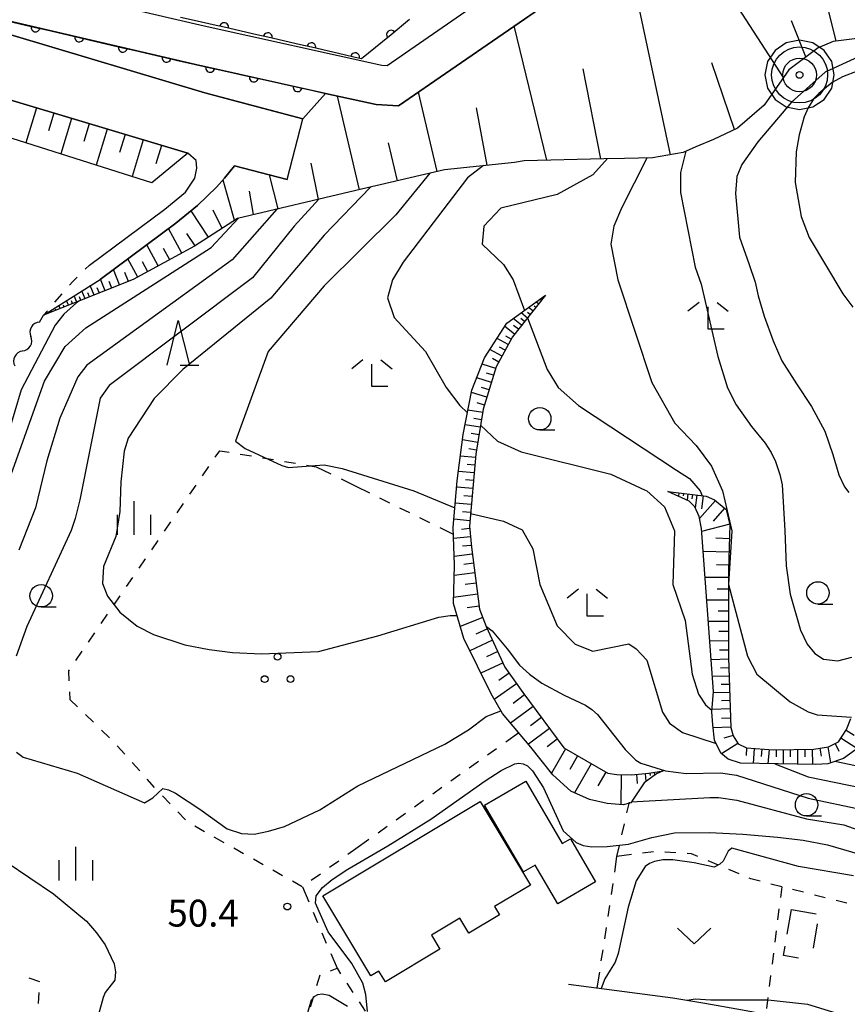
# Model space of a CAD drawing. Units: metres. Extents: x -42055 to -39747, y -136591 to -134873.
# Drawn here: x -41120 to -41028, y -136029 to -135919 of the extents above; entities that cross this region are included whole.
import ezdxf

# ---------------------------------------------------------------- set-up
doc = ezdxf.new("R2010")
doc.units = ezdxf.units.M
doc.header["$LTSCALE"] = 2.5
doc.layers.get('0').update_dxf_attribs({"linetype": 'CONTINUOUS'})
for name, color, linetype in [('2101000', 7, 'CONTINUOUS'), ('3001000', 7, 'CONTINUOUS'), ('3003000', 7, 'CONTINUOUS'), ('5102000', 7, 'CONTINUOUS'), ('6101110', 7, 'CONTINUOUS'), ('6101120', 7, 'CONTINUOUS'), ('6101990', 7, 'CONTINUOUS'), ('6110000', 7, 'CONTINUOUS'), ('6110110', 7, 'CONTINUOUS'), ('6110120', 7, 'CONTINUOUS'), ('6301000', 7, 'CONTINUOUS'), ('6313000', 7, 'CONTINUOUS'), ('6318000', 7, 'CONTINUOUS'), ('6331000', 7, 'CONTINUOUS'), ('6332000', 7, 'CONTINUOUS'), ('6333000', 7, 'CONTINUOUS'), ('6334000', 7, 'CONTINUOUS'), ('7101000', 7, 'CONTINUOUS'), ('7102000', 7, 'CONTINUOUS'), ('7306000', 7, 'CONTINUOUS'), ('7312000', 7, 'CONTINUOUS')]:
    doc.layers.add(name, color=color, linetype=linetype)
doc.layers.add('CLIP_BOX', color=7, linetype='CONTINUOUS', plot=False)
doc.styles.add('Dm_Anotation', font='txt')

# ---------------------------------------------------------------- blocks, each defined once
blk = doc.blocks.new('633100')
at = {"color": 0, "linetype": 'ByBlock', "lineweight": -2}
blk.add_lwpolyline([(0, -0.5), (0.67, -0.5)], dxfattribs=at)
blk.add_circle((0, 0), 0.5, dxfattribs=at)
blk = doc.blocks.new('633200')
at = {"color": 0, "linetype": 'ByBlock', "lineweight": -2}
for points in [[(-0.5, -1), (0, 1), (0.5, -1)], [(0.08, -1), (0.92, -1)]]:
    blk.add_lwpolyline(points, dxfattribs=at)
blk = doc.blocks.new('631800')
at = {"color": 0, "linetype": 'ByBlock', "lineweight": -2}
for centre in [(0, 0.667), (-0.577, -0.333), (0.577, -0.333)]:
    blk.add_circle(centre, 0.15, dxfattribs=at)
blk = doc.blocks.new('633400')
at = {"color": 0, "linetype": 'ByBlock', "lineweight": -2}
for points in [[(0, -0.75), (0, 0.75)], [(-0.75, -0.75), (-0.75, 0.15)], [(0.75, -0.75), (0.75, 0.15)]]:
    blk.add_lwpolyline(points, dxfattribs=at)
blk = doc.blocks.new('631300')
at = {"color": 0, "linetype": 'ByBlock', "lineweight": -2}
blk.add_lwpolyline([(0.75, 0.35), (0, -0.35), (-0.75, 0.35)], dxfattribs=at)
blk = doc.blocks.new('731200')
at = {"color": 0, "linetype": 'ByBlock', "lineweight": -2}
blk.add_circle((0, 0), 0.15, dxfattribs=at)
blk = doc.blocks.new('633300')
at = {"color": 0, "linetype": 'ByBlock', "lineweight": -2}
for points in [[(-0.4, 0.6), (-0.9, 0.2)], [(0.4, 0.6), (0.9, 0.2)], [(0.72, -0.6), (0, -0.6), (0, 0.4)]]:
    blk.add_lwpolyline(points, dxfattribs=at)
blk = doc.blocks.new('730600')
for radius in [1.25, 0.75, 0.15]:
    blk.add_circle((0, 0), radius)
at = {"layer": 'CLIP_BOX'}
blk.add_lwpolyline([(1.55, 0), (1.432, 0.593), (1.096, 1.096), (0.593, 1.432), (0, 1.55), (-0.593, 1.432), (-1.096, 1.096), (-1.432, 0.593), (-1.55, 0), (-1.432, -0.593), (-1.096, -1.096), (-0.593, -1.432), (0, -1.55), (0.593, -1.432), (1.096, -1.096), (1.432, -0.593)], close=True, dxfattribs=at)
blk = doc.blocks.new('DMDR_5102_0.375')
at = {"color": 0, "linetype": 'Continuous', "lineweight": -2}
blk.add_lwpolyline([(-1, 0, 0.535433), (1, 0)], format="xyb", dxfattribs=at)
blk = doc.blocks.new('DMDR_HANEN_0.2')
at = {"color": 0, "linetype": 'Continuous', "lineweight": -2}
blk.add_arc((0, 0), 1, 180, 0, dxfattribs=at)

msp = doc.modelspace()

# ---------------------------------------------------------------- linework, layer by layer
at = {"layer": '2101000', "flags": 128}
for points in [[(-41075.23, -135879.37), (-41058.58, -135906.15), (-41057.84, -135907.34), (-41057.58, -135907.76), (-41054.67, -135912.38), (-41060.19, -135916.46), (-41077.71, -135928.57), (-41080.18, -135928.43), (-41085.86, -135927.17), (-41100.37, -135923.95), (-41124.18, -135918.41), (-41128.66, -135919.96), (-41130.49, -135925.73), (-41130.44, -135925.75), (-41128.25, -135921.42), (-41124.57, -135920.16), (-41120.72, -135920.71), (-41099.31, -135927.12), (-41094.16, -135928.5), (-41088.37, -135930.02)], [(-41078.97, -135881.69), (-41062.57, -135908.06), (-41064.04, -135913.77), (-41078.97, -135924.09), (-41079.58, -135924.05), (-41099.39, -135919.66), (-41123.35, -135914.08), (-41129.93, -135913.07), (-41130.89, -135913.71), (-41133.65, -135916.45), (-41135.27, -135918.3), (-41138.03, -135922.56), (-41143.36, -135930.29), (-41144.64, -135933.98)], [(-41112.19, -135946.33), (-41103.8, -135940.1), (-41101.47, -135938.19), (-41100.43, -135936.65), (-41100.21, -135935.52), (-41100.3, -135934.65), (-41101.21, -135933.86), (-41122.22, -135927.57)], [(-41090.14, -135936.79), (-41096, -135935.25), (-41097.11, -135936.64), (-41098.01, -135937.64), (-41100.14, -135939.69), (-41102.57, -135941.67), (-41111, -135947.94)], [(-41058.75, -136026.59), (-41047.09, -136028.15), (-41043.51, -136028.72), (-41039.3, -136029.48), (-41036.15, -136030.05), (-41034.27, -136030.51), (-41032.66, -136031), (-41031.31, -136031.5), (-41030.31, -136031.95), (-41029.21, -136032.56), (-41027.78, -136033.45), (-41026.1, -136034.62), (-41025.04, -136035.48), (-41024.16, -136036.3), (-41023.2, -136037.35), (-41021.33, -136039.58), (-41016.89, -136045.01), (-41015.41, -136046.81)]]:
    msp.add_lwpolyline(points, dxfattribs=at)
at = {"layer": '3001000', "flags": 128}
for points in [[(-41063.74, -136014.08), (-41068.09, -136006.62), (-41063.5, -136003.94), (-41059.43, -136010.91), (-41058.52, -136010.38), (-41055.71, -136015.19), (-41059.92, -136017.65), (-41062.44, -136013.33)], [(-41086.14, -136016.76), (-41068.58, -136006.22), (-41062.98, -136015.54), (-41066.99, -136017.94), (-41066.43, -136018.87), (-41069.85, -136020.92), (-41070.86, -136019.24), (-41074.02, -136021.13), (-41073.08, -136022.7), (-41079.16, -136026.36), (-41079.9, -136025.14), (-41080.79, -136025.67)]]:
    msp.add_lwpolyline(points, close=True, dxfattribs=at)
at = {"layer": '3003000', "linetype": 'Continuous'}
for points in [[(-41034.31, -136021.01), (-41033.83, -136018.28)], [(-41033.83, -136018.28), (-41031.1, -136018.77)], [(-41030.96, -136019.86), (-41031.44, -136022.58)], [(-41034.74, -136023.4), (-41034.56, -136022.37)], [(-41033.05, -136023.7), (-41034.74, -136023.4)]]:
    msp.add_lwpolyline(points, dxfattribs=at)
at = {"layer": '5102000', "linetype": 'Continuous'}
for points in [[(-41117.77, -135952.7), (-41117.31, -135951.93)], [(-41119.66, -135955.94), (-41119.66, -135955.94)]]:
    msp.add_lwpolyline(points, dxfattribs=at)
at = {"layer": '6101110', "flags": 128}
for points in [[(-41010.2, -135920.24), (-41008.69, -135921.18), (-41018.62, -135921.3), (-41024.2, -135920.65), (-41026.21, -135920.99), (-41029.19, -135921.39), (-41030.87, -135922.09), (-41034.15, -135924.53), (-41036.88, -135928.48), (-41039.87, -135931.05), (-41042.55, -135932.33), (-41044.53, -135933.13), (-41045.94, -135933.78), (-41049.37, -135934.38), (-41052.5, -135934.43), (-41054.79, -135934.46), (-41063.69, -135934.69), (-41064.77, -135934.87), (-41072.56, -135935.69), (-41082.48, -135938.02), (-41095.67, -135941.12), (-41100.46, -135944.24), (-41107.33, -135947.96), (-41117.31, -135951.93)], [(-41122.22, -135927.57), (-41101.21, -135933.86)], [(-41061.3, -135949.7), (-41065, -135954.36), (-41066.79, -135957.68), (-41068.24, -135962.41), (-41069.08, -135967.44), (-41069.79, -135975.47), (-41069.57, -135977.83), (-41068.67, -135984.75), (-41067.91, -135986.67), (-41065.82, -135991.21), (-41063.84, -135994.04), (-41059.24, -136000.24), (-41054.36, -136003.05), (-41053.34, -136003.21), (-41051.71, -136003.23), (-41049.77, -136003.07), (-41048.16, -136002.8)], [(-41047.64, -135971.63), (-41043.36, -135972.13), (-41042.42, -135972.53), (-41041.14, -135973.64), (-41040.71, -135975.34), (-41040.89, -135980.37), (-41040.88, -135990.17), (-41040.62, -135997.97), (-41040.37, -135998.87), (-41039.81, -135999.77), (-41038.87, -136000.24), (-41035.86, -136000.46), (-41031.36, -136000.39), (-41029.73, -136000.11), (-41028.61, -135999.57), (-41027.72, -135998.18), (-41027.21, -135996.95)]]:
    msp.add_lwpolyline(points, dxfattribs=at)
at = {"layer": '6101120', "flags": 128}
for points in [[(-41117.31, -135951.93), (-41111, -135947.94), (-41102.57, -135941.67), (-41100.14, -135939.69), (-41098.01, -135937.64), (-41097.11, -135936.64), (-41096, -135935.25), (-41090.14, -135936.79), (-41088.37, -135930.02), (-41085.86, -135927.17), (-41080.18, -135928.43), (-41077.71, -135928.57), (-41060.19, -135916.46), (-41054.11, -135911.97), (-41053.31, -135915.44), (-41041.46, -135916.64), (-41037.73, -135915.66), (-41027.66, -135916), (-41026.22, -135914.86), (-41010.2, -135920.24)], [(-41101.21, -135933.86), (-41105.23, -135937.14), (-41123.22, -135931.46), (-41122.22, -135927.57)], [(-41048.16, -136002.8), (-41048.9, -136003.12), (-41050.27, -136004.12), (-41051.78, -136006.35), (-41052.63, -136006.6), (-41054.43, -136006.45), (-41056.38, -136005.99), (-41058.48, -136005.08), (-41060.47, -136003.23), (-41062.92, -136000.16), (-41066.1, -135996.39), (-41067.37, -135994.2), (-41070.41, -135988.01), (-41071.56, -135984.1), (-41071.47, -135979.83), (-41071.62, -135975.64), (-41071.15, -135970.43), (-41070.48, -135965.25), (-41069.51, -135960.3), (-41068.09, -135956.68), (-41065.61, -135952.83), (-41061.3, -135949.7)], [(-41017.98, -135958.71), (-41018.3, -135959.45), (-41019.16, -135963.01), (-41020.24, -135968.63), (-41021.44, -135977.7), (-41023.14, -135990.07), (-41024.45, -135995.65), (-41025.9, -135999.37), (-41026.71, -136000.46), (-41028.03, -136001.41), (-41029.79, -136002), (-41031.11, -136002.1), (-41039.55, -136001.94), (-41040.93, -136001.49), (-41041.72, -136000.83), (-41042.42, -135999.37), (-41042.62, -135997.67), (-41042.74, -135996.2), (-41042.53, -135993.93), (-41043.89, -135975.76), (-41044.16, -135974.41), (-41044.62, -135973.33), (-41045.25, -135972.68), (-41047.64, -135971.63)]]:
    msp.add_lwpolyline(points, dxfattribs=at)
at = {"layer": '6101990', "flags": 128}
for points in [[(-41047.33, -135934.02), (-41051.27, -135915.65)], [(-41034.74, -135925.39), (-41040.53, -135916.4)], [(-41028.84, -135921.34), (-41030.21, -135915.91)], [(-41061.14, -135934.62), (-41064.81, -135919.65)], [(-41032.24, -135923.11), (-41033.84, -135919.08)], [(-41040.2, -135931.2), (-41042.74, -135923.76)], [(-41055.14, -135934.47), (-41057.1, -135924.45)], [(-41082.04, -135937.92), (-41084.5, -135927.47)], [(-41073.38, -135935.88), (-41075.46, -135927.02)], [(-41118.12, -135928.79), (-41119.29, -135932.7)], [(-41116.17, -135929.38), (-41116.76, -135931.34)], [(-41067.8, -135935.19), (-41069.01, -135928.77)], [(-41114.21, -135929.97), (-41115.39, -135933.93)], [(-41112.23, -135930.56), (-41112.82, -135932.56)], [(-41110.23, -135931.16), (-41111.44, -135935.18)], [(-41108.22, -135931.76), (-41108.83, -135933.78)], [(-41106.2, -135932.37), (-41107.42, -135936.44)], [(-41104.16, -135932.98), (-41104.78, -135935.03)], [(-41077.81, -135936.92), (-41078.81, -135932.68)], [(-41086.64, -135939), (-41087.47, -135934.96)], [(-41091.14, -135940.06), (-41092.12, -135936.27)], [(-41096.01, -135941.34), (-41097.29, -135936.85)], [(-41093.9, -135940.71), (-41094.32, -135938.07)], [(-41098.92, -135943.24), (-41100.85, -135940.27)], [(-41097.38, -135942.24), (-41098.39, -135940.21)], [(-41101.87, -135945.01), (-41103.36, -135942.26)], [(-41100.4, -135944.2), (-41101.32, -135942.8)], [(-41104.52, -135946.44), (-41105.8, -135944.07)], [(-41103.24, -135945.75), (-41103.93, -135944.47)], [(-41106.8, -135947.67), (-41107.9, -135945.63)], [(-41105.7, -135947.08), (-41106.29, -135945.98)], [(-41108.84, -135948.56), (-41109.52, -135946.84)], [(-41107.84, -135948.17), (-41108.24, -135947.17)], [(-41110.44, -135949.2), (-41110.96, -135947.91)], [(-41109.7, -135948.9), (-41109.99, -135948.16)], [(-41112.68, -135950.09), (-41113.03, -135949.22)], [(-41112.2, -135949.9), (-41112.39, -135949.42)], [(-41111.67, -135949.69), (-41112.1, -135948.63)], [(-41111.09, -135949.46), (-41111.32, -135948.87)], [(-41114.54, -135950.83), (-41114.75, -135950.31)], [(-41114.08, -135950.65), (-41114.2, -135950.34)], [(-41113.61, -135950.46), (-41113.89, -135949.77)], [(-41113.15, -135950.28), (-41113.3, -135949.88)], [(-41062.08, -135950.68), (-41062.35, -135950.46)], [(-41061.76, -135950.29), (-41061.85, -135950.22)], [(-41116.4, -135951.57), (-41116.47, -135951.4)], [(-41115.94, -135951.38), (-41115.99, -135951.26)], [(-41115.47, -135951.2), (-41115.61, -135950.85)], [(-41115.01, -135951.02), (-41115.09, -135950.8)], [(-41063.32, -135952.25), (-41064.03, -135951.68)], [(-41063.01, -135951.86), (-41063.31, -135951.62)], [(-41062.7, -135951.46), (-41063.19, -135951.07)], [(-41062.39, -135951.07), (-41062.58, -135950.92)], [(-41063.96, -135953.05), (-41064.89, -135952.31)], [(-41063.63, -135952.64), (-41064.04, -135952.31)], [(-41064.75, -135954.04), (-41065.83, -135953.18)], [(-41064.33, -135953.51), (-41064.86, -135953.09)], [(-41065.46, -135955.21), (-41066.71, -135954.54)], [(-41065.14, -135954.61), (-41065.74, -135954.29)], [(-41066.15, -135956.49), (-41067.5, -135955.76)], [(-41065.8, -135955.84), (-41066.45, -135955.49)], [(-41066.51, -135957.16), (-41067.21, -135956.78)], [(-41066.85, -135957.88), (-41068.38, -135957.41)], [(-41067.09, -135958.64), (-41067.88, -135958.4)], [(-41067.33, -135959.43), (-41068.97, -135958.93)], [(-41067.84, -135961.1), (-41069.56, -135960.57)], [(-41067.58, -135960.25), (-41068.43, -135959.99)], [(-41068.31, -135962.79), (-41069.95, -135962.52)], [(-41068.11, -135961.96), (-41068.92, -135961.71)], [(-41068.44, -135963.61), (-41069.28, -135963.47)], [(-41068.58, -135964.44), (-41070.27, -135964.16)], [(-41068.86, -135966.14), (-41070.56, -135965.86)], [(-41068.72, -135965.28), (-41069.58, -135965.14)], [(-41069, -135966.99), (-41069.84, -135966.85)], [(-41069.11, -135967.83), (-41070.79, -135967.68)], [(-41069.27, -135969.53), (-41071.01, -135969.37)], [(-41069.19, -135968.67), (-41070.05, -135968.59)], [(-41069.34, -135970.4), (-41070.23, -135970.32)], [(-41069.42, -135971.29), (-41071.21, -135971.13)], [(-41069.5, -135972.18), (-41070.4, -135972.1)], [(-41046.4, -135971.77), (-41046.44, -135972.15)], [(-41045.9, -135971.83), (-41045.93, -135972.1)], [(-41045.4, -135971.89), (-41045.48, -135972.57)], [(-41044.91, -135971.95), (-41044.96, -135972.43)], [(-41044.41, -135972.01), (-41044.58, -135973.43)], [(-41042.34, -135972.6), (-41044.12, -135974.63)], [(-41043.7, -135972.09), (-41043.87, -135973.55)], [(-41069.58, -135973.08), (-41071.37, -135972.92)], [(-41041.33, -135973.48), (-41042.59, -135974.92)], [(-41069.74, -135974.87), (-41071.53, -135974.71)], [(-41069.66, -135973.97), (-41070.56, -135973.89)], [(-41069.77, -135975.76), (-41070.69, -135975.85)], [(-41040.73, -135975.26), (-41043.87, -135976.07)], [(-41069.68, -135976.68), (-41071.58, -135976.87)], [(-41040.76, -135976.88), (-41042.29, -135976.82)], [(-41069.59, -135977.63), (-41070.57, -135977.73)], [(-41069.47, -135978.61), (-41071.51, -135978.87)], [(-41040.82, -135978.4), (-41043.7, -135978.3)], [(-41069.33, -135979.63), (-41070.4, -135979.77)], [(-41040.87, -135979.85), (-41042.23, -135979.8)], [(-41069.2, -135980.7), (-41071.5, -135981)], [(-41040.89, -135981.21), (-41043.48, -135981.21)], [(-41069.05, -135981.85), (-41070.28, -135982.01)], [(-41040.89, -135982.51), (-41042.13, -135982.51)], [(-41068.89, -135983.09), (-41071.55, -135983.43)], [(-41068.71, -135984.42), (-41070.04, -135984.59)], [(-41040.89, -135983.76), (-41043.29, -135983.76)], [(-41068.3, -135985.68), (-41070.81, -135986.67)], [(-41040.89, -135984.96), (-41042.04, -135984.96)], [(-41067.79, -135986.93), (-41069.08, -135987.52)], [(-41040.89, -135986.12), (-41043.11, -135986.12)], [(-41040.89, -135987.23), (-41041.96, -135987.23)], [(-41067.2, -135988.21), (-41069.74, -135989.38)], [(-41040.89, -135988.3), (-41042.95, -135988.31)], [(-41066.62, -135989.48), (-41067.87, -135990.06)], [(-41040.89, -135989.33), (-41041.88, -135989.34)], [(-41066.04, -135990.73), (-41068.51, -135991.88)], [(-41040.87, -135990.33), (-41042.79, -135990.39)], [(-41040.84, -135991.28), (-41041.78, -135991.32)], [(-41065.34, -135991.9), (-41066.52, -135992.72)], [(-41040.81, -135992.22), (-41042.65, -135992.28)], [(-41064.52, -135993.07), (-41067.01, -135994.82)], [(-41040.78, -135993.14), (-41041.68, -135993.17)], [(-41063.63, -135994.32), (-41064.92, -135995.27)], [(-41040.75, -135994.04), (-41042.54, -135994.1)], [(-41062.68, -135995.6), (-41065.2, -135997.46)], [(-41040.72, -135994.94), (-41041.67, -135994.97)], [(-41061.75, -135996.85), (-41062.97, -135997.76)], [(-41040.69, -135995.89), (-41042.72, -135995.96)], [(-41040.62, -135997.92), (-41042.58, -135997.98)], [(-41040.65, -135996.91), (-41041.67, -135996.94)], [(-41060.85, -135998.07), (-41063.21, -135999.82)], [(-41040.37, -135998.86), (-41041.38, -135999.15)], [(-41027.76, -135998.24), (-41026.84, -135998.82)], [(-41059.98, -135999.25), (-41061.13, -136000.11)], [(-41039.82, -135999.76), (-41041.65, -136000.89)], [(-41029.8, -136000.12), (-41029.49, -136001.9)], [(-41028.98, -135999.75), (-41028.57, -136000.6)], [(-41028.32, -135999.12), (-41026.55, -136000.25)], [(-41059.07, -136000.34), (-41060.62, -136003.04)], [(-41057.72, -136001.12), (-41058.59, -136002.64)], [(-41038.85, -136000.24), (-41038.92, -136001.1)], [(-41038, -136000.3), (-41038.12, -136001.97)], [(-41037.16, -136000.37), (-41037.22, -136001.18)], [(-41036.35, -136000.43), (-41036.47, -136002)], [(-41035.56, -136000.46), (-41035.55, -136001.24)], [(-41034.78, -136000.45), (-41034.76, -136002.03)], [(-41033.99, -136000.43), (-41033.98, -136001.24)], [(-41033.18, -136000.42), (-41033.16, -136002.06)], [(-41032.36, -136000.41), (-41032.35, -136001.24)], [(-41031.53, -136000.4), (-41031.5, -136002.1)], [(-41030.69, -136000.27), (-41030.53, -136001.16)], [(-41056.2, -136002), (-41058.07, -136005.25)], [(-41054.57, -136002.93), (-41055.45, -136004.47)], [(-41052.84, -136003.21), (-41052.88, -136006.58)], [(-41051.16, -136003.18), (-41051.08, -136004.19)], [(-41050.16, -136003.1), (-41050.09, -136003.98)], [(-41049.66, -136003.05), (-41049.62, -136003.33)], [(-41049.17, -136002.97), (-41049.12, -136003.27)]]:
    msp.add_lwpolyline(points, dxfattribs=at)
at = {"layer": '6110000', "linetype": 'Continuous'}
for points in [[(-41100.17, -135919.11), (-41102.05, -135918.69)], [(-41098.39, -135919.51), (-41100.17, -135919.11)], [(-41097.17, -135919.79), (-41098.39, -135919.51)], [(-41093.52, -135920.63), (-41097.17, -135919.79)], [(-41076.46, -135918.94), (-41078.53, -135920.62)], [(-41092.3, -135920.91), (-41093.52, -135920.63)], [(-41088.64, -135921.75), (-41092.3, -135920.91)], [(-41078.53, -135920.62), (-41079.5, -135921.41)], [(-41087.43, -135922.03), (-41088.64, -135921.75)], [(-41083.77, -135922.87), (-41087.43, -135922.03)], [(-41079.5, -135921.41), (-41081.84, -135923.32)], [(-41082.55, -135923.15), (-41083.77, -135922.87)], [(-41081.84, -135923.32), (-41082.55, -135923.15)]]:
    msp.add_lwpolyline(points, dxfattribs=at)
at = {"layer": '6110110', "linetype": 'Continuous'}
for points in [[(-41121.86, -135918.95), (-41118.21, -135919.8)], [(-41118.21, -135919.8), (-41116.99, -135920.08)], [(-41116.99, -135920.08), (-41113.34, -135920.93)], [(-41113.34, -135920.93), (-41112.12, -135921.22)], [(-41112.12, -135921.22), (-41108.47, -135922.07)], [(-41108.47, -135922.07), (-41107.25, -135922.35)], [(-41107.25, -135922.35), (-41103.6, -135923.2)], [(-41103.6, -135923.2), (-41102.38, -135923.49)], [(-41102.38, -135923.49), (-41100.37, -135923.95)], [(-41100.37, -135923.95), (-41098.72, -135924.32)], [(-41098.72, -135924.32), (-41097.5, -135924.59)], [(-41097.5, -135924.59), (-41093.84, -135925.4)], [(-41093.84, -135925.4), (-41092.62, -135925.67)], [(-41092.62, -135925.67), (-41088.96, -135926.48)], [(-41088.96, -135926.48), (-41087.74, -135926.75)], [(-41087.74, -135926.75), (-41085.86, -135927.17)]]:
    msp.add_lwpolyline(points, dxfattribs=at)
at = {"layer": '6110120', "flags": 128}
msp.add_lwpolyline([(-41085.86, -135927.17), (-41088.37, -135930.02), (-41099.31, -135927.12), (-41120.72, -135920.71), (-41124.57, -135920.16), (-41128.25, -135921.42), (-41130.44, -135925.75), (-41130.49, -135925.73)], dxfattribs=at)
at = {"layer": '6301000', "linetype": 'Continuous'}
for points in [[(-41112.67, -135946.8), (-41112.19, -135946.33)], [(-41114.42, -135948.59), (-41114.06, -135948.18)], [(-41114.06, -135948.18), (-41113.56, -135947.69)], [(-41116.05, -135950.48), (-41115.23, -135949.54)], [(-41117.31, -135951.93), (-41116.87, -135951.43)], [(-41098.17, -135967.79), (-41097.66, -135967.06)], [(-41097.66, -135967.06), (-41096.59, -135967.23)], [(-41095.36, -135967.44), (-41094.12, -135967.64)], [(-41092.89, -135967.85), (-41091.66, -135968.05)], [(-41090.42, -135968.26), (-41089.19, -135968.46)], [(-41099.58, -135969.86), (-41098.88, -135968.83)], [(-41087.96, -135968.67), (-41086.88, -135968.85)], [(-41086.88, -135968.85), (-41085.24, -135969.65)], [(-41084.12, -135970.21), (-41082.48, -135971.01)], [(-41101, -135971.92), (-41100.29, -135970.89)], [(-41082.48, -135971.01), (-41080.96, -135971.76)], [(-41079.84, -135972.31), (-41078.72, -135972.86)], [(-41102.41, -135973.98), (-41101.7, -135972.95)], [(-41077.6, -135973.42), (-41076.47, -135973.97)], [(-41075.35, -135974.52), (-41074.23, -135975.07)], [(-41103.82, -135976.04), (-41103.12, -135975.01)], [(-41073.11, -135975.62), (-41071.59, -135976.37)], [(-41105.24, -135978.11), (-41104.53, -135977.07)], [(-41106.65, -135980.17), (-41105.94, -135979.14)], [(-41108.06, -135982.23), (-41107.36, -135981.2)], [(-41109.48, -135984.29), (-41108.77, -135983.26)], [(-41110.89, -135986.35), (-41110.18, -135985.32)], [(-41112.3, -135988.42), (-41111.6, -135987.38)], [(-41113.72, -135990.48), (-41113.01, -135989.45)], [(-41114.5, -135991.62), (-41114.42, -135991.51)], [(-41114.45, -135992.73), (-41114.5, -135991.62)], [(-41114.34, -135994.88), (-41114.38, -135993.98)], [(-41113.55, -135995.64), (-41114.34, -135994.88)], [(-41111.76, -135997.37), (-41112.65, -135996.5)], [(-41109.96, -135999.11), (-41110.86, -135998.24)], [(-41064.27, -135998.56), (-41065.73, -135999.6)], [(-41108.26, -136000.95), (-41109.1, -136000.02)], [(-41066.75, -136000.32), (-41067.77, -136001.05)], [(-41106.59, -136002.8), (-41107.43, -136001.88)], [(-41068.79, -136001.77), (-41069.81, -136002.5)], [(-41070.83, -136003.22), (-41071.85, -136003.95)], [(-41104.92, -136004.66), (-41105.75, -136003.73)], [(-41103.19, -136006.47), (-41104.05, -136005.57)], [(-41072.86, -136004.67), (-41073.88, -136005.4)], [(-41074.9, -136006.12), (-41075.92, -136006.85)], [(-41052.21, -136007.48), (-41051.94, -136006.28)], [(-41101.46, -136008.27), (-41102.32, -136007.37)], [(-41076.94, -136007.57), (-41077.96, -136008.29)], [(-41052.77, -136009.92), (-41052.49, -136008.7)], [(-41099.35, -136009.59), (-41100.44, -136008.98)], [(-41078.98, -136009.02), (-41079.99, -136009.74)], [(-41097.17, -136010.82), (-41098.26, -136010.2)], [(-41081.01, -136010.47), (-41082.48, -136011.51)], [(-41053.32, -136012.35), (-41053.04, -136011.14)], [(-41094.99, -136012.05), (-41096.08, -136011.43)], [(-41082.48, -136011.51), (-41083.37, -136012.14)], [(-41051.71, -136012.15), (-41053.32, -136012.35)], [(-41049.23, -136011.84), (-41050.47, -136011.99)], [(-41046.74, -136011.93), (-41047.99, -136011.86)], [(-41044.99, -136012.04), (-41045.49, -136012.01)], [(-41044.3, -136012.34), (-41044.99, -136012.04)], [(-41092.82, -136013.27), (-41093.9, -136012.66)], [(-41084.38, -136012.87), (-41085.4, -136013.59)], [(-41053.57, -136014.12), (-41053.32, -136012.35)], [(-41042, -136013.31), (-41043.15, -136012.83)], [(-41090.64, -136014.5), (-41091.73, -136013.89)], [(-41086.42, -136014.32), (-41087.44, -136015.04)], [(-41039.7, -136014.29), (-41040.85, -136013.8)], [(-41088.46, -136015.73), (-41089.55, -136015.12)], [(-41053.94, -136016.6), (-41053.75, -136015.36)], [(-41038.37, -136014.86), (-41038.55, -136014.78)], [(-41037.35, -136015.12), (-41038.37, -136014.86)], [(-41034.93, -136015.74), (-41036.14, -136015.43)], [(-41088.43, -136015.75), (-41087.72, -136017.41)], [(-41034.93, -136015.73), (-41035.08, -136016.95)], [(-41032.5, -136016.35), (-41033.72, -136016.04)], [(-41030.08, -136016.96), (-41031.29, -136016.66)], [(-41027.66, -136017.58), (-41028.87, -136017.27)], [(-41087.23, -136018.56), (-41086.74, -136019.72)], [(-41054.32, -136019.07), (-41054.13, -136017.83)], [(-41035.24, -136018.19), (-41035.39, -136019.43)], [(-41086.25, -136020.87), (-41085.76, -136022.02)], [(-41054.69, -136021.54), (-41054.5, -136020.3)], [(-41035.55, -136020.67), (-41035.7, -136021.91)], [(-41085.27, -136023.17), (-41084.56, -136024.83)], [(-41055.07, -136024.01), (-41054.88, -136022.78)], [(-41035.86, -136023.15), (-41036.01, -136024.39)], [(-41085.29, -136025.11), (-41084.56, -136024.83)], [(-41084.56, -136024.83), (-41084.16, -136025.44)], [(-41055.52, -136027.02), (-41055.25, -136025.25)], [(-41118.97, -136025.9), (-41117.79, -136026.31)], [(-41086.81, -136026.76), (-41086.45, -136025.56)], [(-41083.48, -136026.48), (-41082.79, -136027.52)], [(-41036.17, -136025.63), (-41036.33, -136026.87)], [(-41117.83, -136027.52), (-41117.92, -136028.77)], [(-41087.53, -136029.15), (-41087.17, -136027.96)], [(-41082.1, -136028.57), (-41081.41, -136029.61)], [(-41036.48, -136028.11), (-41036.63, -136029.32)]]:
    msp.add_lwpolyline(points, dxfattribs=at)
at = {"layer": '7101000', "flags": 128}
for points, elevation in [([(-41054.39, -135934.45), (-41056, -135936.27), (-41060, -135938.47), (-41066.27, -135940), (-41068.17, -135942), (-41068.35, -135944), (-41066, -135946.28), (-41064.92, -135948), (-41063.63, -135951.39)], 60), ([(-41091.27, -135940.09), (-41096.26, -135945.74), (-41112.48, -135957.52), (-41113.51, -135958.8), (-41115.51, -135963.42), (-41116.96, -135968.2), (-41118.23, -135973.45), (-41120.07, -135978.15)], 50), ([(-41063.31, -135952.23), (-41061.11, -135958), (-41059.87, -135960), (-41057.62, -135962), (-41046.68, -135969.24), (-41045.21, -135970.15), (-41044.04, -135971.54), (-41043.8, -135972.08)], 60), ([(-41081.17, -136029.67), (-41081.35, -136027.77), (-41081.69, -136026.51), (-41082.91, -136024.31), (-41085.57, -136020.78), (-41086.96, -136017.55), (-41086.89, -136016.76), (-41086.19, -136015.8), (-41085.1, -136014.91), (-41083.37, -136013.78), (-41078.89, -136011.18), (-41074.09, -136008.18), (-41068.05, -136003.9), (-41066.24, -136002.77), (-41064.74, -136002.03), (-41064.27, -136001.95), (-41063.79, -136002.02), (-41063.31, -136002.25), (-41062.75, -136002.8), (-41061.54, -136004.68), (-41059.33, -136009.49), (-41057.89, -136010.81), (-41057.09, -136011.12), (-41056.14, -136011.27), (-41054.4, -136011.24), (-41052.02, -136010.97), (-41049.42, -136010.22), (-41046.89, -136009.71), (-41043, -136009.66), (-41039.28, -136009.85), (-41035.39, -136010.19), (-41032.53, -136010.55), (-41029.83, -136011.06), (-41025.37, -136012.35)], 50), ([(-41121.5, -136012.95), (-41116.22, -136016.52), (-41112.53, -136019.56), (-41111.4, -136020.89), (-41110.43, -136022.23), (-41109.45, -136024.35), (-41109.28, -136025.22), (-41109.35, -136026.17), (-41110.44, -136027.54), (-41110.67, -136028.09), (-41113.16, -136037.16)], 50), ([(-41090.54, -136039.16), (-41087.42, -136028.35), (-41087.06, -136027.95), (-41086.7, -136027.75), (-41086.22, -136027.7), (-41085.43, -136027.85), (-41083.4, -136029.07)], 50)]:
    msp.add_lwpolyline(points, dxfattribs=dict(at, elevation=elevation))
at = {"layer": '7102000', "flags": 128}
for points, elevation in [([(-41025.39, -135922.64), (-41030.08, -135924.8), (-41033.85, -135928.15), (-41037.6, -135932.59), (-41039.38, -135935.11), (-41039.95, -135936.44), (-41040.09, -135938.35), (-41039.63, -135943.21), (-41038.56, -135946.29), (-41037.89, -135948.26), (-41037.56, -135949.76), (-41036.89, -135952.05), (-41035.9, -135954.81), (-41034.92, -135957.02), (-41033.3, -135959.61), (-41031.6, -135962.12), (-41030.14, -135964.87), (-41029.23, -135967.48), (-41028.57, -135969.77), (-41027.92, -135971.1), (-41027.43, -135971.73)], 66), ([(-41024.67, -135923.99), (-41028.14, -135925.31), (-41029.32, -135925.96), (-41030.81, -135927.17), (-41031.36, -135927.73), (-41031.98, -135928.77), (-41032.44, -135929.8), (-41032.97, -135931.79), (-41033.34, -135933.7), (-41033.45, -135937.11), (-41032.76, -135940.9), (-41031.86, -135943.27), (-41028.13, -135949.55), (-41027, -135951.05)], 68), ([(-41045.63, -135933.64), (-41046.25, -135936), (-41046.22, -135938.22), (-41044.58, -135946.58), (-41043.93, -135948.47), (-41042.06, -135956.56), (-41040.98, -135960.03), (-41040.01, -135961.92), (-41038.31, -135964.35), (-41036.78, -135966.23), (-41036.13, -135967.25), (-41035.64, -135968.28), (-41035.15, -135969.7), (-41034.89, -135970.88), (-41034.59, -135975.95), (-41034.45, -135979.91), (-41034.01, -135983.07), (-41032.85, -135987.1), (-41032.11, -135988.67), (-41031.23, -135989.69), (-41030.27, -135990.31), (-41028.68, -135990.53), (-41027.1, -135990.11)], 64), ([(-41068.2, -135935.23), (-41070, -135936.61), (-41077.2, -135946), (-41078.38, -135948), (-41078.94, -135950), (-41078.2, -135952.2), (-41074.7, -135956), (-41072.4, -135960), (-41070.87, -135962), (-41070.01, -135962.82)], 58), ([(-41049.99, -135934.39), (-41052.82, -135940), (-41053.69, -135942), (-41054.01, -135944), (-41053.21, -135948), (-41049.44, -135959.44), (-41046.88, -135964), (-41044.47, -135966.47), (-41042.77, -135968.77), (-41041.53, -135971.53), (-41040.49, -135976), (-41040.86, -135982), (-41038.75, -135990), (-41037.7, -135992), (-41034, -135995.08), (-41032, -135996.19), (-41030.99, -135996.53), (-41027.15, -135996.8)], 62), ([(-41074.19, -135936.07), (-41078, -135940.73), (-41086, -135948.65), (-41092.25, -135956), (-41095.9, -135966), (-41094.83, -135966.83), (-41090.72, -135968.72), (-41090, -135968.94), (-41086, -135968.64), (-41084, -135969.03), (-41076, -135971.55), (-41071.42, -135973.42)], 56), ([(-41080.84, -135937.63), (-41086, -135942.99), (-41091.96, -135950.04), (-41101.79, -135958), (-41104.98, -135961.24), (-41107.89, -135965.67), (-41108.34, -135967.11), (-41108.69, -135970.52), (-41108.81, -135973.85), (-41109.24, -135976.63), (-41110.62, -135979.97), (-41110.76, -135981.88), (-41110.18, -135983.3), (-41108.81, -135985.1), (-41106.89, -135986.66), (-41105.05, -135987.58), (-41101.55, -135988.73), (-41098.85, -135989.24), (-41096.23, -135989.6), (-41092.98, -135989.72), (-41086.64, -135989.47), (-41080.01, -135987.72), (-41073.22, -135985.64), (-41071.95, -135985.47), (-41071.16, -135985.46)], 54), ([(-41086.61, -135938.99), (-41089.35, -135942), (-41094, -135947.78), (-41110, -135959.77), (-41111.02, -135961.18), (-41113.26, -135972.56), (-41113.79, -135974.63), (-41114.24, -135975.98), (-41119.17, -135986.67), (-41120.39, -135990.01)], 52), ([(-41124.79, -135980.42), (-41117.23, -135959.31), (-41114.89, -135955.42), (-41112.61, -135953.35), (-41098.63, -135944.36), (-41095.58, -135941.1)], 48), ([(-41113.37, -135950.36), (-41113.64, -135950.57), (-41115.06, -135951.83), (-41116.03, -135953.04), (-41119.82, -135960.27), (-41121.93, -135967.42), (-41123.14, -135972.73), (-41125.53, -135978.69), (-41126.75, -135980.76)], 46), ([(-41068.54, -135964.21), (-41066.65, -135966), (-41064, -135967.2), (-41054, -135969.67), (-41050.19, -135971.45), (-41050, -135971.54), (-41048, -135973.33), (-41047.82, -135973.77), (-41046.91, -135976), (-41047.1, -135982), (-41045.72, -135986), (-41044.93, -135992), (-41044.22, -135994.22), (-41043.43, -135995.43), (-41042.72, -135996.01)], 58), ([(-41069.67, -135974.07), (-41066, -135974.92), (-41063.91, -135975.91), (-41062.72, -135978), (-41061.93, -135982), (-41060, -135986.59), (-41058, -135988.67), (-41056, -135989.44), (-41052, -135988.63), (-41051.17, -135989.17), (-41050, -135990.45), (-41048.24, -135996.24), (-41047.46, -135997.46), (-41046, -135998.53), (-41042.25, -135999.74)], 56), ([(-41067.9, -135986.69), (-41067.25, -135987.15), (-41065.56, -135989.18), (-41064.19, -135990.99), (-41063.07, -135992), (-41061.71, -135993.01), (-41059.23, -135994.33), (-41056.84, -135995.48), (-41056.12, -135995.95), (-41055.48, -135996.49), (-41052.41, -136000.42), (-41051.21, -136001.59), (-41050.65, -136001.95), (-41047.92, -136002.8), (-41045.61, -136003.09), (-41041.78, -136003.01), (-41040, -136003.28), (-41032, -136005.85), (-41026, -136007.1)], 54), ([(-41120.33, -136000.71), (-41119.61, -136001.25), (-41113.56, -136003.07), (-41106.06, -136006.38), (-41105.12, -136005.81), (-41104.02, -136004.76), (-41103.39, -136004.91), (-41102.59, -136005.3), (-41099.87, -136007.08), (-41096.83, -136009.26), (-41095.24, -136009.8), (-41093.81, -136009.85), (-41092.23, -136009.52), (-41090.42, -136009.02), (-41086.48, -136007.14), (-41082.23, -136004.47), (-41072.55, -135999.82), (-41069.88, -135998.2), (-41067.92, -135996.74), (-41066.27, -135996.09)], 52), ([(-41035.7, -136002.02), (-41032, -136003.48), (-41026, -136004.69), (-41020, -136007.63), (-41016, -136009.03), (-41014, -136009.18), (-41012, -136008.68), (-41006.43, -136006.01), (-41003.27, -136003.86)], 56), ([(-41029, -136001.73), (-41026, -136002.35), (-41018.06, -136005.94), (-41016, -136006.11), (-41014, -136004.82), (-41013.82, -136004.63), (-41011.4, -136002.86)], 58), ([(-41051.73, -136006.26), (-41042.97, -136005.76), (-41042, -136005.76), (-41039.93, -136006.07), (-41032.16, -136008.16), (-41028, -136008.82), (-41019.75, -136011.75), (-41014.88, -136014.88), (-41008, -136022.56), (-41006, -136023.96), (-41004, -136023.18), (-41002.8, -136020), (-41001.65, -136018.35), (-40996.62, -136015.38), (-40994, -136014.88), (-40993.82, -136014.92)], 52), ([(-41026.93, -136014.5), (-41033.05, -136013.48), (-41040.52, -136011.44), (-41040.92, -136011.76), (-41041.46, -136012.88), (-41041.85, -136013.2), (-41042.48, -136013.53), (-41044.7, -136013.08), (-41047.08, -136012.72), (-41048.19, -136012.73), (-41049.14, -136012.9), (-41049.69, -136013.15), (-41050.17, -136013.47), (-41051.17, -136015.07), (-41052.08, -136018.02), (-41053.2, -136023.18), (-41053.54, -136024.15), (-41054.09, -136025.03), (-41054.66, -136026.02), (-41055.07, -136027.08)], 48), ([(-41045.47, -136028.41), (-41044.61, -136028.25), (-41042.84, -136028.34), (-41036.43, -136028.35), (-41032.06, -136028.84), (-41028.8, -136029.83)], 46)]:
    msp.add_lwpolyline(points, dxfattribs=dict(at, elevation=elevation))

# ---------------------------------------------------------------- block references
at = {"layer": '5102000', "linetype": 'Continuous', "xscale": 0.9375, "yscale": 0.9375, "zscale": 0.9375}
for p, rotation in [((-41118.25, -135953.5), 239.0556537417583), ((-41119.22, -135955.11), 59.05565374175824), ((-41120.09, -135956.77), 242.7206022269972)]:
    msp.add_blockref('DMDR_5102_0.375', p, dxfattribs=dict(at, rotation=rotation))
at = {"layer": '6110000', "linetype": 'Continuous', "xscale": 0.5, "yscale": 0.5, "zscale": 0.5}
for p, rotation in [((-41097.17, -135919.79), 167.0667978566502), ((-41078.53, -135920.62), 219.0922551191278), ((-41092.3, -135920.91), 167.0667978566502), ((-41087.43, -135922.03), 167.0667978566502), ((-41082.55, -135923.15), 167.0667978566502)]:
    msp.add_blockref('DMDR_HANEN_0.2', p, dxfattribs=dict(at, rotation=rotation))
at = {"layer": '6110110', "linetype": 'Continuous', "xscale": 0.5, "yscale": 0.5, "zscale": 0.5}
for p, rotation in [((-41118.21, -135919.8), 346.8897911780488), ((-41113.34, -135920.93), 346.8897911780488), ((-41108.47, -135922.07), 346.8897911780488), ((-41103.6, -135923.2), 346.8897911780488), ((-41098.72, -135924.32), 347.5027461366456), ((-41093.84, -135925.4), 347.5027461366456), ((-41088.96, -135926.48), 347.5027461366456)]:
    msp.add_blockref('DMDR_HANEN_0.2', p, dxfattribs=dict(at, rotation=rotation))
at = {"layer": '6313000', "xscale": 2.5, "yscale": 2.5, "zscale": 2.5}
msp.add_blockref('631300', (-41044.71, -136021.24), dxfattribs=at)
at = {"layer": '6318000', "xscale": 2.5, "yscale": 2.5, "zscale": 2.5}
msp.add_blockref('631800', (-41091.2, -135991.72), dxfattribs=at)
at = {"layer": '6331000', "xscale": 2.5, "yscale": 2.5, "zscale": 2.5}
for p in [(-41061.94, -135963.49), (-41117.59, -135983.25), (-41030.89, -135982.93), (-41032.16, -136006.58)]:
    msp.add_blockref('633100', p, dxfattribs=at)
at = {"layer": '6332000', "xscale": 2.5, "yscale": 2.5, "zscale": 2.5}
msp.add_blockref('633200', (-41102.28, -135955.01), dxfattribs=at)
at = {"layer": '6333000', "xscale": 2.5, "yscale": 2.5, "zscale": 2.5}
for p in [(-41043.15, -135952), (-41080.68, -135958.41), (-41056.63, -135984.03)]:
    msp.add_blockref('633300', p, dxfattribs=at)
at = {"layer": '6334000', "xscale": 2.5, "yscale": 2.5, "zscale": 2.5}
for p in [(-41107.21, -135974.58), (-41113.71, -136013.15)]:
    msp.add_blockref('633400', p, dxfattribs=at)
at = {"layer": '7306000', "xscale": 2.5, "yscale": 2.5, "zscale": 2.5}
msp.add_blockref('730600', (-41032.94, -135925.11, 64.89), dxfattribs=at)
at = {"layer": '7312000', "xscale": 2.5, "yscale": 2.5, "zscale": 2.5}
msp.add_blockref('731200', (-41090.11, -136017.95, 50.36), dxfattribs=at)

# ---------------------------------------------------------------- texts
at = {"layer": '7312000', "style": 'Dm_Anotation'}
msp.add_text('50.4', height=3, dxfattribs=at).set_placement((-41103.49, -136020.18))

doc.saveas('drawing.dxf')
